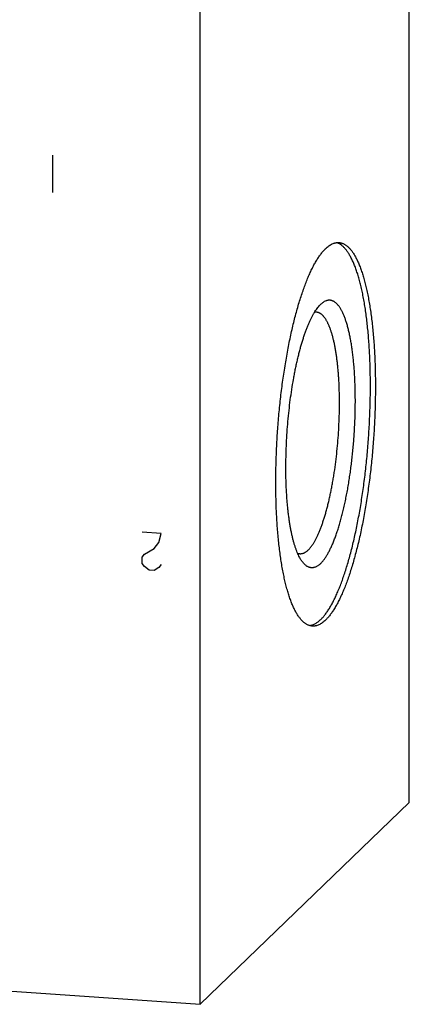
# Model space of a CAD drawing. Units: inches. Extents: x 0.3 to 21.7, y 0.3 to 16.7.
# Drawn here: x 11.3 to 12.5, y 6.2 to 9.3 of the extents above; entities that cross this region are included whole.
import ezdxf

# ---------------------------------------------------------------- set-up
doc = ezdxf.new("R2010")
doc.units = ezdxf.units.IN
doc.header["$LTSCALE"] = 1.21
doc.header["$MEASUREMENT"] = 0
doc.layers.get('0').update_dxf_attribs({"linetype": 'CONTINUOUS'})

msp = doc.modelspace()

# ---------------------------------------------------------------- linework, layer by layer
at = {"color": 7, "linetype": 'CONTINUOUS'}
for p, q in [((12.5309, 6.8305), (12.5309, 10.0905)), ((11.8839, 6.2055), (11.8839, 9.4655)), ((12.2577, 8.3724), (12.2567, 8.3715)), ((11.8839, 6.2055), (12.5309, 6.8305)), ((9.4691, 6.373), (11.8839, 6.2055))]:
    msp.add_line(p, q, dxfattribs=at)
at = {"color": 4, "linetype": 'CONTINUOUS'}
for p, q in [((11.428, 8.7176), (11.428, 8.8336)), ((11.7631, 7.6628), (11.7052, 7.6668)), ((11.7559, 7.6343), (11.7631, 7.6628)), ((11.7414, 7.616), (11.7559, 7.6343)), ((11.7052, 7.5895), (11.7124, 7.5987)), ((11.7052, 7.5702), (11.7052, 7.5895)), ((11.7124, 7.5987), (11.7414, 7.616)), ((11.7124, 7.5601), (11.7052, 7.5702)), ((11.7269, 7.5494), (11.7124, 7.5601)), ((11.7631, 7.5662), (11.7559, 7.557)), ((11.7414, 7.5484), (11.7269, 7.5494)), ((11.7559, 7.557), (11.7414, 7.5484))]:
    msp.add_line(p, q, dxfattribs=at)
at = {"color": 7, "linetype": 'CONTINUOUS'}
for points, knots in [([(12.2567, 7.3959), (12.2578, 7.397), (12.2601, 7.3993), (12.2635, 7.403), (12.2669, 7.407), (12.2703, 7.4112), (12.2736, 7.4157), (12.277, 7.4205), (12.2804, 7.4256), (12.2837, 7.4309), (12.287, 7.4365), (12.2903, 7.4423), (12.2936, 7.4484), (12.2969, 7.4547), (12.3002, 7.4613), (12.3046, 7.4706), (12.31, 7.4827), (12.3163, 7.4981), (12.3225, 7.5143), (12.3285, 7.5315), (12.3344, 7.5495), (12.3402, 7.5683), (12.3458, 7.5879), (12.3513, 7.6082), (12.3565, 7.6293), (12.3616, 7.651), (12.3664, 7.6733), (12.3711, 7.6962), (12.3755, 7.7196), (12.3797, 7.7435), (12.3837, 7.7679), (12.3874, 7.7926), (12.3908, 7.8177), (12.394, 7.8431), (12.397, 7.8687), (12.3996, 7.8945), (12.4028, 7.9292), (12.4061, 7.9727), (12.4084, 8.0162), (12.4096, 8.0509), (12.4103, 8.0767), (12.4106, 8.1023), (12.4107, 8.1276), (12.4104, 8.1526), (12.4099, 8.1773), (12.4091, 8.2016), (12.4079, 8.2254), (12.4065, 8.2488), (12.4048, 8.2716), (12.4028, 8.2938), (12.4005, 8.3154), (12.3979, 8.3363), (12.3951, 8.3565), (12.392, 8.376), (12.3886, 8.3947), (12.385, 8.4125), (12.3811, 8.4295), (12.377, 8.4457), (12.3727, 8.4609), (12.3688, 8.4729), (12.3656, 8.4821), (12.3632, 8.4886), (12.3607, 8.4948), (12.3582, 8.5008), (12.3556, 8.5066), (12.353, 8.5121), (12.3503, 8.5173), (12.3476, 8.5223), (12.3449, 8.527), (12.3421, 8.5314), (12.3392, 8.5355), (12.3363, 8.5394), (12.3334, 8.543), (12.3305, 8.5464), (12.3275, 8.5494), (12.3235, 8.553), (12.3194, 8.5562), (12.3152, 8.5588), (12.312, 8.5604), (12.3088, 8.5618), (12.3067, 8.5625), (12.3056, 8.5628)], [0, 0, 0, 0, 0.003939, 0.008042, 0.012311, 0.01675, 0.021362, 0.026148, 0.03111, 0.036248, 0.041563, 0.047055, 0.052725, 0.05857, 0.064591, 0.070786, 0.083694, 0.097282, 0.111532, 0.126426, 0.141944, 0.158062, 0.174754, 0.191995, 0.209755, 0.228005, 0.246713, 0.265848, 0.285376, 0.305261, 0.32547, 0.345967, 0.366713, 0.387672, 0.408806, 0.430077, 0.451447, 0.494324, 0.537127, 0.558404, 0.579546, 0.600515, 0.621273, 0.641782, 0.662007, 0.68191, 0.701456, 0.720611, 0.739342, 0.757616, 0.775401, 0.792669, 0.809389, 0.825537, 0.841085, 0.856011, 0.870295, 0.883915, 0.896858, 0.909109, 0.914972, 0.920659, 0.926169, 0.931502, 0.936658, 0.941638, 0.946441, 0.95107, 0.955527, 0.959813, 0.963932, 0.967888, 0.971684, 0.975327, 0.978823, 0.98218, 0.988511, 0.99151, 0.994414, 0.997239, 1, 1, 1, 1]), ([(12.2721, 8.5443), (12.2738, 8.5459), (12.2772, 8.5489), (12.2824, 8.553), (12.2876, 8.5564), (12.2927, 8.5591), (12.2971, 8.5609), (12.3006, 8.5619), (12.3031, 8.5625), (12.3057, 8.5629), (12.3082, 8.5631), (12.3108, 8.5632), (12.3124, 8.5632), (12.3133, 8.5631)], [0, 0, 0, 0, 0.150468, 0.29171, 0.424436, 0.549562, 0.668214, 0.72555, 0.781791, 0.83714, 0.891809, 0.94602, 1, 1, 1, 1]), ([(12.3133, 8.5631), (12.3144, 8.563), (12.3166, 8.5628), (12.3199, 8.5621), (12.3232, 8.5611), (12.3265, 8.5598), (12.3297, 8.5583), (12.3329, 8.5564), (12.336, 8.5542), (12.3392, 8.5517), (12.3423, 8.549), (12.3453, 8.5459), (12.3483, 8.5426), (12.3513, 8.539), (12.3543, 8.5351), (12.3572, 8.5309), (12.36, 8.5264), (12.3628, 8.5216), (12.3656, 8.5166), (12.3683, 8.5113), (12.371, 8.5057), (12.3736, 8.4999), (12.3762, 8.4937), (12.3787, 8.4874), (12.3812, 8.4807), (12.3836, 8.4738), (12.3859, 8.4667), (12.389, 8.4567), (12.3928, 8.4435), (12.3969, 8.4271), (12.4008, 8.4096), (12.4045, 8.3914), (12.4079, 8.3722), (12.411, 8.3523), (12.4139, 8.3316), (12.4164, 8.3101), (12.4187, 8.288), (12.4207, 8.2652), (12.4223, 8.2418), (12.4237, 8.2179), (12.4248, 8.1935), (12.4256, 8.1686), (12.426, 8.1434), (12.4262, 8.1178), (12.426, 8.0919), (12.4255, 8.0657), (12.4248, 8.0394), (12.4237, 8.0129), (12.4223, 7.9863), (12.4206, 7.9597), (12.4186, 7.9331), (12.4163, 7.9066), (12.4137, 7.8802), (12.4109, 7.854), (12.4077, 7.828), (12.4043, 7.8023), (12.4007, 7.7769), (12.3967, 7.7519), (12.3926, 7.7274), (12.3881, 7.7034), (12.3835, 7.6798), (12.3786, 7.6569), (12.3735, 7.6346), (12.3682, 7.613), (12.3627, 7.5921), (12.357, 7.5719), (12.3512, 7.5526), (12.3452, 7.5341), (12.3391, 7.5164), (12.3328, 7.4997), (12.3264, 7.4839), (12.3209, 7.4714), (12.3164, 7.4619), (12.3131, 7.4551), (12.3098, 7.4486), (12.3064, 7.4423), (12.303, 7.4364), (12.2997, 7.4306), (12.2963, 7.4252), (12.2928, 7.42), (12.2894, 7.4151), (12.286, 7.4105), (12.2825, 7.4061), (12.2791, 7.4021), (12.2756, 7.3983), (12.2733, 7.3959), (12.2721, 7.3948)], [0, 0, 0, 0, 0.002716, 0.005453, 0.00823, 0.011067, 0.01398, 0.016986, 0.0201, 0.023334, 0.026701, 0.030209, 0.033867, 0.037681, 0.041659, 0.045805, 0.050123, 0.054616, 0.059287, 0.064138, 0.06917, 0.074384, 0.07978, 0.085359, 0.091121, 0.097064, 0.103187, 0.109491, 0.12263, 0.136467, 0.150986, 0.166166, 0.181984, 0.198416, 0.215435, 0.233013, 0.251119, 0.269721, 0.288787, 0.308282, 0.328171, 0.348417, 0.368982, 0.38983, 0.41092, 0.432213, 0.45367, 0.47525, 0.496913, 0.518617, 0.540322, 0.561986, 0.583569, 0.605031, 0.62633, 0.647428, 0.668284, 0.688859, 0.709116, 0.729016, 0.748525, 0.767605, 0.786223, 0.804345, 0.82194, 0.838978, 0.855429, 0.871267, 0.886468, 0.901008, 0.914868, 0.92803, 0.934345, 0.94048, 0.946435, 0.952208, 0.957799, 0.963207, 0.968433, 0.973476, 0.978338, 0.983021, 0.987525, 0.991855, 0.996012, 1, 1, 1, 1]), ([(12.2309, 7.376), (12.2298, 7.376), (12.2276, 7.3763), (12.2243, 7.377), (12.221, 7.378), (12.2178, 7.3792), (12.2145, 7.3808), (12.2113, 7.3827), (12.2082, 7.3849), (12.2051, 7.3873), (12.202, 7.3901), (12.1989, 7.3931), (12.1959, 7.3965), (12.1929, 7.4001), (12.19, 7.404), (12.1871, 7.4082), (12.1842, 7.4127), (12.1814, 7.4174), (12.1786, 7.4225), (12.1759, 7.4278), (12.1732, 7.4334), (12.1706, 7.4392), (12.168, 7.4453), (12.1655, 7.4517), (12.1631, 7.4583), (12.1606, 7.4652), (12.1583, 7.4724), (12.1552, 7.4824), (12.1515, 7.4955), (12.1473, 7.512), (12.1434, 7.5294), (12.1397, 7.5477), (12.1363, 7.5669), (12.1332, 7.5868), (12.1304, 7.6075), (12.1278, 7.629), (12.1255, 7.6511), (12.1236, 7.6739), (12.1219, 7.6972), (12.1205, 7.7211), (12.1194, 7.7456), (12.1187, 7.7704), (12.1182, 7.7957), (12.1181, 7.8213), (12.1182, 7.8472), (12.1187, 7.8734), (12.1195, 7.8997), (12.1206, 7.9262), (12.1219, 7.9528), (12.1236, 7.9794), (12.1256, 8.006), (12.1279, 8.0325), (12.1305, 8.0589), (12.1333, 8.0851), (12.1365, 8.1111), (12.1399, 8.1368), (12.1436, 8.1622), (12.1475, 8.1871), (12.1517, 8.2117), (12.1561, 8.2357), (12.1608, 8.2592), (12.1656, 8.2822), (12.1707, 8.3045), (12.176, 8.3261), (12.1815, 8.347), (12.1872, 8.3671), (12.193, 8.3865), (12.199, 8.405), (12.2052, 8.4227), (12.2114, 8.4394), (12.2178, 8.4552), (12.2233, 8.4677), (12.2278, 8.4772), (12.2311, 8.484), (12.2344, 8.4905), (12.2378, 8.4967), (12.2412, 8.5027), (12.2446, 8.5084), (12.248, 8.5139), (12.2514, 8.5191), (12.2548, 8.524), (12.2582, 8.5286), (12.2617, 8.5329), (12.2651, 8.537), (12.2686, 8.5408), (12.2709, 8.5431), (12.2721, 8.5443)], [0, 0, 0, 0, 0.002716, 0.005453, 0.00823, 0.011067, 0.01398, 0.016986, 0.0201, 0.023334, 0.026701, 0.030209, 0.033867, 0.037681, 0.041659, 0.045805, 0.050123, 0.054616, 0.059287, 0.064138, 0.06917, 0.074384, 0.07978, 0.085359, 0.091121, 0.097064, 0.103187, 0.109491, 0.12263, 0.136467, 0.150986, 0.166166, 0.181984, 0.198416, 0.215435, 0.233013, 0.251119, 0.269721, 0.288787, 0.308282, 0.328171, 0.348417, 0.368982, 0.38983, 0.41092, 0.432213, 0.45367, 0.47525, 0.496913, 0.518617, 0.540322, 0.561986, 0.583569, 0.605031, 0.62633, 0.647428, 0.668284, 0.688859, 0.709116, 0.729016, 0.748525, 0.767605, 0.786223, 0.804345, 0.82194, 0.838978, 0.855429, 0.871267, 0.886468, 0.901008, 0.914868, 0.92803, 0.934345, 0.94048, 0.946435, 0.952208, 0.957799, 0.963207, 0.968433, 0.973476, 0.978338, 0.983021, 0.987525, 0.991855, 0.996012, 1, 1, 1, 1]), ([(12.2567, 7.5697), (12.2576, 7.5706), (12.2593, 7.5724), (12.262, 7.5753), (12.2646, 7.5785), (12.2672, 7.5818), (12.2698, 7.5854), (12.2724, 7.5893), (12.275, 7.5933), (12.2776, 7.5976), (12.2802, 7.6021), (12.2827, 7.6069), (12.2853, 7.6118), (12.2878, 7.617), (12.2903, 7.6224), (12.2937, 7.6299), (12.2978, 7.6399), (12.3026, 7.6524), (12.3073, 7.6658), (12.3118, 7.6798), (12.3163, 7.6946), (12.3206, 7.71), (12.3247, 7.726), (12.3287, 7.7426), (12.3325, 7.7598), (12.3361, 7.7775), (12.3396, 7.7956), (12.3428, 7.8142), (12.3458, 7.8331), (12.3487, 7.8524), (12.3513, 7.8719), (12.3536, 7.8917), (12.3558, 7.9116), (12.3577, 7.9317), (12.3594, 7.9519), (12.3608, 7.9722), (12.362, 7.9924), (12.3629, 8.0126), (12.3635, 8.0327), (12.364, 8.0526), (12.3641, 8.0724), (12.364, 8.0919), (12.3636, 8.1111), (12.363, 8.13), (12.3622, 8.1484), (12.361, 8.1665), (12.3597, 8.1841), (12.3581, 8.2012), (12.3562, 8.2177), (12.3541, 8.2337), (12.3518, 8.249), (12.3492, 8.2636), (12.3465, 8.2776), (12.3435, 8.2908), (12.3403, 8.3032), (12.3374, 8.3131), (12.335, 8.3206), (12.3332, 8.3259), (12.3313, 8.331), (12.3294, 8.3358), (12.3275, 8.3405), (12.3255, 8.345), (12.3234, 8.3492), (12.3213, 8.3532), (12.3192, 8.3569), (12.3171, 8.3605), (12.3149, 8.3638), (12.3127, 8.3668), (12.3104, 8.3696), (12.3081, 8.3722), (12.3058, 8.3746), (12.3034, 8.3767), (12.301, 8.3786), (12.2986, 8.3802), (12.2962, 8.3816), (12.2937, 8.3827), (12.2912, 8.3836), (12.2887, 8.3842), (12.2862, 8.3846), (12.2837, 8.3847), (12.2811, 8.3846), (12.2785, 8.3842), (12.2759, 8.3836), (12.2724, 8.3824), (12.2689, 8.3808), (12.2655, 8.3787), (12.2629, 8.3768), (12.2602, 8.3747), (12.2585, 8.3732), (12.2577, 8.3724)], [0, 0, 0, 0, 0.004207, 0.008608, 0.013207, 0.018008, 0.023015, 0.028229, 0.033652, 0.039284, 0.045127, 0.051178, 0.057438, 0.063906, 0.07058, 0.077458, 0.091817, 0.106963, 0.122872, 0.139516, 0.156865, 0.174883, 0.193535, 0.212783, 0.232587, 0.252904, 0.27369, 0.2949, 0.316488, 0.338406, 0.360606, 0.383037, 0.405651, 0.428396, 0.451221, 0.474075, 0.496907, 0.519666, 0.5423, 0.564759, 0.586993, 0.608952, 0.630587, 0.651851, 0.672697, 0.69308, 0.712955, 0.73228, 0.751015, 0.769121, 0.786561, 0.803302, 0.819312, 0.834563, 0.849029, 0.86269, 0.869213, 0.87553, 0.881637, 0.887536, 0.893225, 0.898704, 0.903974, 0.909037, 0.913893, 0.918547, 0.923001, 0.927259, 0.931328, 0.935215, 0.938928, 0.942478, 0.945876, 0.949138, 0.952278, 0.955317, 0.958274, 0.961174, 0.96404, 0.966897, 0.969772, 0.972689, 0.975672, 0.978743, 0.985225, 0.988674, 0.992279, 0.996051, 1, 1, 1, 1]), ([(12.2022, 7.5725), (12.2016, 7.5733), (12.2003, 7.5749), (12.1984, 7.5775), (12.1966, 7.5802), (12.1948, 7.5831), (12.193, 7.5862), (12.1906, 7.5905), (12.1878, 7.5964), (12.1845, 7.6039), (12.1813, 7.6121), (12.1782, 7.6208), (12.1753, 7.6301), (12.1725, 7.64), (12.1699, 7.6504), (12.1674, 7.6614), (12.165, 7.6729), (12.1628, 7.6848), (12.1607, 7.6973), (12.1589, 7.7102), (12.1571, 7.7235), (12.1556, 7.7372), (12.1542, 7.7514), (12.1529, 7.7659), (12.1519, 7.7807), (12.151, 7.7958), (12.15, 7.8166), (12.1493, 7.8431), (12.1492, 7.8756), (12.1497, 7.9087), (12.151, 7.9422), (12.1529, 7.9758), (12.1555, 8.0095), (12.1589, 8.0429), (12.1628, 8.0758), (12.1674, 8.108), (12.1717, 8.1343), (12.1755, 8.1548), (12.1784, 8.1697), (12.1815, 8.1844), (12.1846, 8.1986), (12.188, 8.2125), (12.1914, 8.226), (12.1949, 8.2391), (12.1985, 8.2517), (12.2023, 8.2639), (12.2061, 8.2755), (12.21, 8.2867), (12.214, 8.2973), (12.218, 8.3074), (12.2221, 8.3169), (12.2263, 8.3259), (12.2305, 8.3343), (12.2348, 8.342), (12.2391, 8.3492), (12.2434, 8.3557), (12.2477, 8.3616), (12.2521, 8.3668), (12.2551, 8.37), (12.2567, 8.3715)], [0, 0, 0, 0, 0.00369, 0.007522, 0.0115, 0.015626, 0.019904, 0.024334, 0.033658, 0.043606, 0.054179, 0.065377, 0.077194, 0.08962, 0.102646, 0.116257, 0.130438, 0.145172, 0.16044, 0.176222, 0.192496, 0.20924, 0.22643, 0.24404, 0.262045, 0.280418, 0.299132, 0.337464, 0.37681, 0.416928, 0.457567, 0.498476, 0.5394, 0.580084, 0.620274, 0.659722, 0.698184, 0.716972, 0.735426, 0.753519, 0.771223, 0.788512, 0.805362, 0.821747, 0.837645, 0.853034, 0.867894, 0.882204, 0.895949, 0.909111, 0.921677, 0.933636, 0.944977, 0.955696, 0.965789, 0.975257, 0.984105, 0.992347, 1, 1, 1, 1]), ([(12.218, 7.6111), (12.2188, 7.6118), (12.2202, 7.6133), (12.2224, 7.6157), (12.2246, 7.6182), (12.2268, 7.6209), (12.2289, 7.6239), (12.2311, 7.6269), (12.2332, 7.6302), (12.2354, 7.6336), (12.2375, 7.6372), (12.2404, 7.6424), (12.244, 7.6492), (12.2481, 7.6579), (12.2522, 7.6672), (12.2563, 7.6772), (12.2602, 7.6877), (12.2641, 7.6988), (12.2679, 7.7105), (12.2715, 7.7227), (12.2751, 7.7354), (12.2786, 7.7486), (12.2819, 7.7622), (12.2851, 7.7763), (12.2882, 7.7907), (12.2911, 7.8055), (12.2939, 7.8207), (12.2966, 7.8361), (12.2999, 7.8573), (12.3036, 7.8842), (12.3074, 7.917), (12.3104, 7.9503), (12.3128, 7.9838), (12.3143, 8.0172), (12.3151, 8.0502), (12.3151, 8.0774), (12.3147, 8.0988), (12.3142, 8.1144), (12.3136, 8.1298), (12.3127, 8.1449), (12.3116, 8.1596), (12.3104, 8.174), (12.309, 8.1879), (12.3074, 8.2014), (12.3056, 8.2145), (12.3036, 8.2271), (12.3015, 8.2391), (12.2992, 8.2507), (12.2967, 8.2616), (12.2941, 8.272), (12.2913, 8.2818), (12.2884, 8.291), (12.2858, 8.2982), (12.2836, 8.3037), (12.282, 8.3075), (12.2803, 8.3112), (12.2787, 8.3147), (12.2769, 8.3181), (12.2752, 8.3212), (12.2734, 8.3242), (12.2716, 8.3271), (12.2698, 8.3297), (12.2679, 8.3322), (12.2661, 8.3345), (12.2642, 8.3366), (12.2622, 8.3385), (12.2603, 8.3402), (12.2583, 8.3418), (12.2563, 8.3431), (12.2543, 8.3443), (12.2523, 8.3453), (12.2502, 8.3461), (12.2481, 8.3467), (12.2461, 8.3472), (12.2447, 8.3473), (12.244, 8.3474)], [0, 0, 0, 0, 0.003988, 0.008145, 0.012475, 0.016979, 0.021662, 0.026524, 0.031568, 0.036793, 0.042202, 0.047792, 0.05952, 0.071969, 0.085131, 0.098991, 0.113532, 0.128732, 0.144571, 0.161022, 0.17806, 0.195655, 0.213778, 0.232396, 0.251476, 0.270984, 0.290885, 0.311142, 0.331718, 0.37367, 0.416431, 0.459678, 0.503086, 0.546329, 0.589079, 0.631016, 0.651582, 0.671827, 0.691716, 0.711211, 0.730277, 0.74888, 0.766986, 0.784564, 0.801583, 0.818015, 0.833834, 0.849014, 0.863532, 0.87737, 0.890509, 0.902936, 0.91464, 0.920219, 0.925616, 0.930829, 0.935861, 0.940712, 0.945383, 0.949876, 0.954194, 0.95834, 0.962318, 0.966133, 0.969791, 0.973299, 0.976665, 0.9799, 0.983014, 0.98602, 0.988933, 0.99177, 0.994547, 0.997284, 1, 1, 1, 1]), ([(12.244, 8.3474), (12.2429, 8.3475), (12.2408, 8.3475), (12.2388, 8.3472), (12.2377, 8.347)], [0, 0, 0, 0, 0.49599, 1, 1, 1, 1]), ([(12.1921, 7.5992), (12.1911, 7.5993), (12.189, 7.5995), (12.187, 7.6001), (12.186, 7.6004)], [0, 0, 0, 0, 0.496091, 1, 1, 1, 1]), ([(12.218, 7.6111), (12.217, 7.61), (12.2148, 7.6081), (12.2116, 7.6056), (12.2088, 7.6037), (12.2066, 7.6025), (12.2044, 7.6015), (12.2018, 7.6004), (12.199, 7.5997), (12.1969, 7.5993), (12.1953, 7.5992), (12.1937, 7.5991), (12.1926, 7.5991), (12.1921, 7.5992)], [0, 0, 0, 0, 0.150467, 0.291714, 0.424443, 0.48791, 0.549609, 0.668262, 0.781788, 0.837138, 0.891808, 0.946019, 1, 1, 1, 1]), ([(12.2567, 7.5697), (12.2555, 7.5686), (12.2532, 7.5665), (12.2496, 7.5637), (12.2461, 7.5614), (12.2425, 7.5595), (12.239, 7.5581), (12.236, 7.5572), (12.2336, 7.5568), (12.2319, 7.5566), (12.2302, 7.5565), (12.2284, 7.5566), (12.2267, 7.5567), (12.225, 7.557), (12.2233, 7.5573), (12.2216, 7.5578), (12.2199, 7.5584), (12.2177, 7.5594), (12.2149, 7.5609), (12.2116, 7.5631), (12.2084, 7.5658), (12.2052, 7.569), (12.2032, 7.5713), (12.2022, 7.5725)], [0, 0, 0, 0, 0.075586, 0.146619, 0.213435, 0.276475, 0.336279, 0.393491, 0.421369, 0.448887, 0.476152, 0.503274, 0.530364, 0.557534, 0.584895, 0.612556, 0.640621, 0.66919, 0.728187, 0.790249, 0.855944, 0.925737, 1, 1, 1, 1]), ([(12.2567, 7.3959), (12.2553, 7.3946), (12.2526, 7.3921), (12.2484, 7.3886), (12.2442, 7.3857), (12.24, 7.3831), (12.2358, 7.381), (12.2317, 7.3793), (12.2275, 7.378), (12.2248, 7.3775), (12.2234, 7.3773)], [0, 0, 0, 0, 0.14674, 0.286191, 0.418757, 0.544953, 0.665396, 0.780809, 0.892027, 1, 1, 1, 1]), ([(12.2721, 7.3948), (12.2704, 7.3932), (12.2671, 7.3901), (12.2619, 7.3861), (12.2567, 7.3827), (12.2515, 7.3799), (12.2471, 7.3782), (12.2437, 7.3772), (12.2411, 7.3766), (12.2385, 7.3762), (12.236, 7.3759), (12.2335, 7.3758), (12.2318, 7.3759), (12.2309, 7.376)], [0, 0, 0, 0, 0.150468, 0.29171, 0.424436, 0.549562, 0.668214, 0.72555, 0.781791, 0.83714, 0.891809, 0.94602, 1, 1, 1, 1])]:
    msp.add_open_spline(points, degree=3, knots=knots, dxfattribs=at)

doc.saveas('drawing.dxf')
